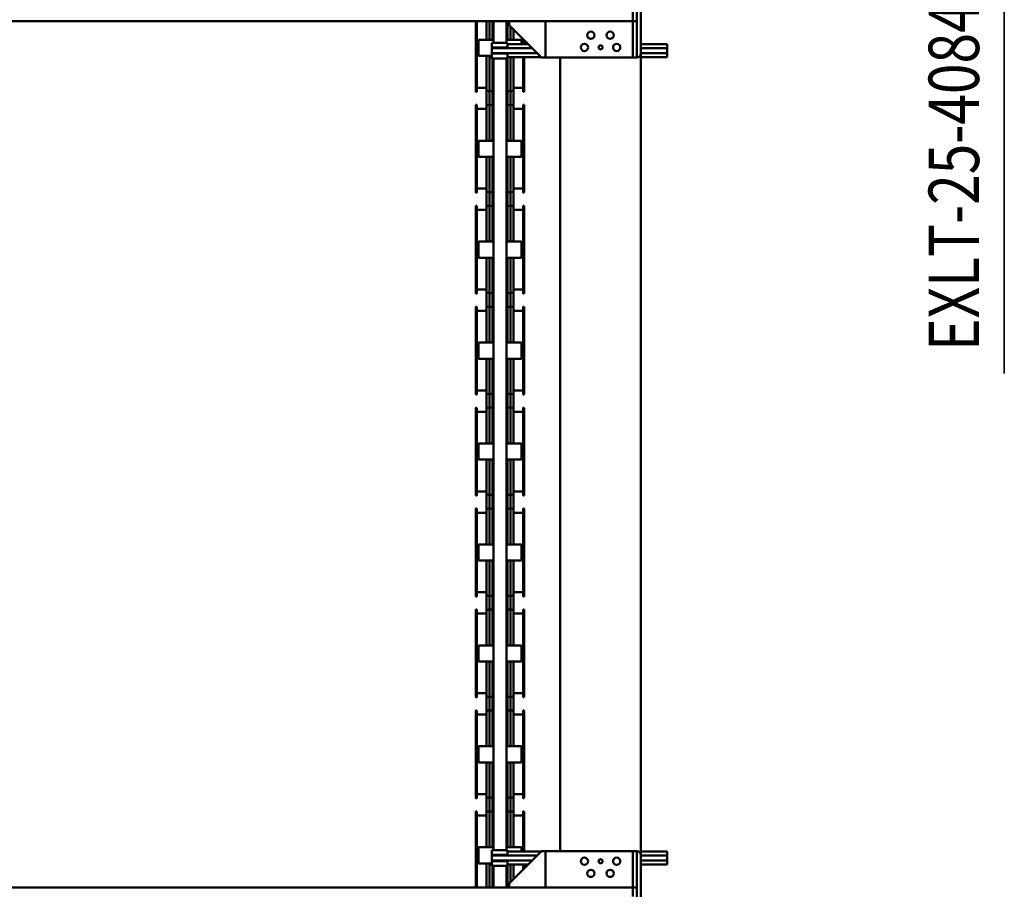
# Model space of a CAD drawing. Units: millimetres. Extents: x 0 to 29700, y -495 to 21000.
# Drawn here: x 14929 to 17368, y 2252 to 4407 of the extents above; entities that cross this region are included whole.
import ezdxf
from ezdxf.enums import TextEntityAlignment as Align

# ---------------------------------------------------------------- set-up
doc = ezdxf.new("R2010")
doc.units = ezdxf.units.MM
doc.header["$MEASUREMENT"] = 0
doc.layers.add('(1) Shape lines', color=7, linetype='Continuous', lineweight=35)
doc.layers.add('(4) Texts', color=7, linetype='Continuous', lineweight=35)
doc.styles.add('Arial', font='ARIAL.TTF')

# ---------------------------------------------------------------- blocks, each defined once
blk = doc.blocks.new('MACRO_12_c37f0833-db04-40f4-8a59-ad365492a443')
at = {"layer": '(1) Shape lines', "color": 7, "linetype": 'Continuous', "lineweight": 50, "ltscale": 150}
for p, q in [((142.1, 743), (142.1, 1253)), ((152.1, 1173), (152.1, 823)), ((162.1, 823), (162.1, 845)), ((162.1, 823), (152.1, 823)), ((152.1, 823), (152.1, 733)), ((162.1, 823), (162.1, 733)), ((7214.1, 823), (162.1, 823)), ((378.1, 823), (378.1, 733)), ((378.2, 733), (378.2, 823)), ((468.2, 813), (388.2, 733)), ((465.3, 766.1), (465.3, 810.3)), ((468.2, 823), (468.2, 813)), ((472.8, 769.6), (472.8, 823.3)), ((475.1, 823), (475.1, 769.5)), ((507.1, 823), (507.1, 769.5)), ((509.3, 769.6), (509.3, 823.3)), ((516.8, 763.2), (516.8, 823.3)), ((524.6, 825.1), (524.6, 763.3)), ((548.6, 823.1), (548.6, 635)), ((550.6, 635), (550.6, 823.1)), ((457.6, 766), (457.6, 803)), ((77.1, 766), (142.1, 766)), ((77.1, 766), (77.1, 765.8)), ((77.1, 765.8), (77.1, 763.9)), ((77.1, 761.1), (77.1, 763.9)), ((77.1, 761.1), (77.1, 756)), ((77.1, 756), (142.1, 756)), ((77.1, 756), (77.1, 744)), ((378.1, 766), (378.2, 766)), ((378.1, 756), (378.2, 756)), ((411.2, 756), (511.6, 756)), ((421.2, 766), (472.6, 766)), ((431.6, 776.5), (431.6, 766)), ((433.6, 766), (433.6, 778.5)), ((472.6, 769.5), (472.6, 769.5)), ((472.6, 769.5), (472.6, 765)), ((472.6, 769.5), (511.6, 769.5)), ((472.6, 765), (472.6, 757.5)), ((472.6, 757.5), (511.6, 757.5)), ((511.6, 765), (511.6, 769.5)), ((511.6, 769.5), (511.6, 769.5)), ((511.6, 757.5), (511.6, 765)), ((511.6, 763.2), (544.1, 763.2)), ((511.6, 756), (511.6, 757.5)), ((511.6, 744), (511.6, 756)), ((544.1, 723.2), (544.1, 763.2)), ((77.1, 744), (142.1, 744)), ((77.1, 738.9), (77.1, 744)), ((77.1, 738.9), (77.1, 736.1)), ((77.1, 734.2), (77.1, 736.1)), ((77.1, 734), (77.1, 734.2)), ((77.1, 734), (142.1, 734)), ((142.1, 743), (142.1, -1243)), ((162.1, 733), (152.1, 733)), ((378.1, 733), (152.1, 733)), ((342.1, 733), (342.1, -1233)), ((378.1, 744), (378.2, 744)), ((378.1, 734), (378.2, 734)), ((388.2, 733), (378.2, 733)), ((389.2, 734), (472.6, 734)), ((399.2, 744), (511.6, 744)), ((431.6, 734), (431.6, 635)), ((433.6, 635), (433.6, 734)), ((438.1, 734), (438.1, 723.2)), ((472.6, 742.5), (472.6, 735)), ((472.6, 742.5), (511.6, 742.5)), ((472.6, 730.5), (472.6, 735)), ((511.6, 742.5), (511.6, 744)), ((511.6, 735), (511.6, 742.5)), ((511.6, 730.5), (511.6, 735)), ((438.1, 723.2), (475.1, 723.2)), ((457.6, 638.4), (457.6, 723.1)), ((465.3, 637.5), (465.3, 723.2)), ((472.6, 730.5), (511.6, 730.5)), ((472.8, 637.5), (472.8, 723.2)), ((475.1, 730.5), (475.1, -1230.5)), ((507.1, 730.5), (507.1, -1230.5)), ((507.1, 723.2), (544.1, 723.2)), ((509.3, 637.5), (509.3, 723.2)), ((516.8, 637.5), (516.8, 723.2)), ((524.6, 723.1), (524.6, 638.4)), ((433.6, 634.6), (431.6, 634.6)), ((433.6, 644.6), (457.6, 644.6)), ((457.6, 591.7), (457.6, 644.8)), ((457.6, 638.9), (457.6, 644.6)), ((465.3, 597.3), (465.3, 637.5)), ((472.8, 597.3), (472.8, 637.5)), ((509.3, 597.3), (509.3, 637.5)), ((516.8, 597.3), (516.8, 637.5)), ((524.6, 644.8), (524.6, 591.7)), ((524.6, 644.6), (548.6, 644.6)), ((524.6, 644.6), (524.6, 638.9)), ((550.6, 634.6), (548.6, 634.6)), ((431.6, 601.8), (433.6, 601.8)), ((431.6, 601.4), (431.6, 385)), ((431.6, 589.8), (431.6, 589.8)), ((433.6, 385), (433.6, 601.4)), ((433.6, 591.8), (457.6, 591.8)), ((457.6, 513.3), (457.6, 596.4)), ((457.6, 591.8), (457.6, 595.9)), ((465.3, 513.2), (465.3, 597.3)), ((472.8, 513.2), (472.8, 597.3)), ((509.3, 513.2), (509.3, 597.3)), ((516.8, 513.2), (516.8, 597.3)), ((524.6, 596.4), (524.6, 513.3)), ((524.6, 595.9), (524.6, 591.8)), ((524.6, 591.8), (548.6, 591.8)), ((548.6, 601.8), (550.6, 601.8)), ((548.6, 601.4), (548.6, 385)), ((550.6, 385), (550.6, 601.4)), ((438.1, 513.2), (438.1, 473.2)), ((438.1, 513.2), (475.1, 513.2)), ((507.1, 513.2), (544.1, 513.2)), ((544.1, 473.2), (544.1, 513.2)), ((438.1, 473.2), (475.1, 473.2)), ((457.6, 388.4), (457.6, 473.1)), ((465.3, 387.5), (465.3, 473.2)), ((472.8, 387.5), (472.8, 473.2)), ((507.1, 473.2), (544.1, 473.2)), ((509.3, 387.5), (509.3, 473.2)), ((516.8, 387.5), (516.8, 473.2)), ((524.6, 473.1), (524.6, 388.4)), ((433.6, 394.6), (457.6, 394.6)), ((457.6, 341.7), (457.6, 394.8)), ((457.6, 388.9), (457.6, 394.6)), ((524.6, 394.8), (524.6, 341.7)), ((524.6, 394.6), (548.6, 394.6)), ((524.6, 394.6), (524.6, 388.9)), ((433.6, 384.6), (431.6, 384.6)), ((465.3, 347.3), (465.3, 387.5)), ((472.8, 347.3), (472.8, 387.5)), ((509.3, 347.3), (509.3, 387.5)), ((516.8, 347.3), (516.8, 387.5)), ((550.6, 384.6), (548.6, 384.6)), ((431.6, 351.8), (433.6, 351.8)), ((431.6, 351.4), (431.6, 135)), ((433.6, 135), (433.6, 351.4)), ((433.6, 341.8), (457.6, 341.8)), ((457.6, 263.3), (457.6, 346.4)), ((457.6, 341.8), (457.6, 345.9)), ((465.3, 263.2), (465.3, 347.3)), ((472.8, 263.2), (472.8, 347.3)), ((509.3, 263.2), (509.3, 347.3)), ((516.8, 263.2), (516.8, 347.3)), ((524.6, 346.4), (524.6, 263.3)), ((524.6, 345.9), (524.6, 341.8)), ((524.6, 341.8), (548.6, 341.8)), ((548.6, 351.8), (550.6, 351.8)), ((548.6, 351.4), (548.6, 135)), ((550.6, 135), (550.6, 351.4)), ((431.6, 339.8), (431.6, 339.8)), ((438.1, 263.2), (438.1, 223.2)), ((438.1, 263.2), (475.1, 263.2)), ((507.1, 263.2), (544.1, 263.2)), ((544.1, 223.2), (544.1, 263.2)), ((438.1, 223.2), (475.1, 223.2)), ((457.6, 138.4), (457.6, 223.1)), ((465.3, 137.5), (465.3, 223.2)), ((472.8, 137.5), (472.8, 223.2)), ((507.1, 223.2), (544.1, 223.2)), ((509.3, 137.5), (509.3, 223.2)), ((516.8, 137.5), (516.8, 223.2)), ((524.6, 223.1), (524.6, 138.4)), ((433.6, 134.6), (431.6, 134.6)), ((433.6, 144.6), (457.6, 144.6)), ((457.6, 91.7), (457.6, 144.8)), ((457.6, 138.9), (457.6, 144.6)), ((465.3, 97.3), (465.3, 137.5)), ((472.8, 97.3), (472.8, 137.5)), ((509.3, 97.3), (509.3, 137.5)), ((516.8, 97.3), (516.8, 137.5)), ((524.6, 144.8), (524.6, 91.7)), ((524.6, 144.6), (548.6, 144.6)), ((524.6, 144.6), (524.6, 138.9)), ((550.6, 134.6), (548.6, 134.6)), ((431.6, 101.8), (433.6, 101.8)), ((431.6, 101.4), (431.6, -115)), ((433.6, -115), (433.6, 101.4)), ((548.6, 101.8), (550.6, 101.8)), ((548.6, 101.4), (548.6, -115)), ((550.6, -115), (550.6, 101.4)), ((431.6, 89.8), (431.6, 89.8)), ((433.6, 91.8), (457.6, 91.8)), ((457.6, 13.3), (457.6, 96.4)), ((457.6, 91.8), (457.6, 95.9)), ((465.3, 13.2), (465.3, 97.3)), ((472.8, 13.2), (472.8, 97.3)), ((509.3, 13.2), (509.3, 97.3)), ((516.8, 13.2), (516.8, 97.3)), ((524.6, 96.4), (524.6, 13.3)), ((524.6, 95.9), (524.6, 91.8)), ((524.6, 91.8), (548.6, 91.8)), ((438.1, 13.2), (438.1, -26.8)), ((438.1, 13.2), (475.1, 13.2)), ((507.1, 13.2), (544.1, 13.2)), ((544.1, -26.8), (544.1, 13.2)), ((438.1, -26.8), (475.1, -26.8)), ((457.6, -111.6), (457.6, -26.9)), ((465.3, -112.5), (465.3, -26.8)), ((472.8, -112.5), (472.8, -26.8)), ((507.1, -26.8), (544.1, -26.8)), ((509.3, -112.5), (509.3, -26.8)), ((516.8, -112.5), (516.8, -26.8)), ((524.6, -26.9), (524.6, -111.6)), ((433.6, -115.4), (431.6, -115.4)), ((433.6, -105.4), (457.6, -105.4)), ((457.6, -158.3), (457.6, -105.2)), ((457.6, -111.1), (457.6, -105.4)), ((465.3, -152.7), (465.3, -112.5)), ((472.8, -152.7), (472.8, -112.5)), ((509.3, -152.7), (509.3, -112.5)), ((516.8, -152.7), (516.8, -112.5)), ((524.6, -105.2), (524.6, -158.3)), ((524.6, -105.4), (548.6, -105.4)), ((524.6, -105.4), (524.6, -111.1)), ((550.6, -115.4), (548.6, -115.4)), ((431.6, -148.2), (433.6, -148.2)), ((431.6, -148.6), (431.6, -365)), ((431.6, -160.2), (431.6, -160.2)), ((433.6, -365), (433.6, -148.6)), ((433.6, -158.2), (457.6, -158.2)), ((457.6, -236.7), (457.6, -153.6)), ((457.6, -158.2), (457.6, -154.1)), ((465.3, -236.8), (465.3, -152.7)), ((472.8, -236.8), (472.8, -152.7)), ((509.3, -236.8), (509.3, -152.7)), ((516.8, -236.8), (516.8, -152.7)), ((524.6, -153.6), (524.6, -236.7)), ((524.6, -154.1), (524.6, -158.2)), ((524.6, -158.2), (548.6, -158.2)), ((548.6, -148.2), (550.6, -148.2)), ((548.6, -148.6), (548.6, -365)), ((550.6, -365), (550.6, -148.6)), ((438.1, -236.8), (438.1, -276.8)), ((438.1, -236.8), (475.1, -236.8)), ((507.1, -236.8), (544.1, -236.8)), ((544.1, -276.8), (544.1, -236.8)), ((438.1, -276.8), (475.1, -276.8)), ((457.6, -361.6), (457.6, -276.9)), ((465.3, -362.5), (465.3, -276.8)), ((472.8, -362.5), (472.8, -276.8)), ((507.1, -276.8), (544.1, -276.8)), ((509.3, -362.5), (509.3, -276.8)), ((516.8, -362.5), (516.8, -276.8)), ((524.6, -276.9), (524.6, -361.6)), ((433.6, -365.4), (431.6, -365.4)), ((433.6, -355.4), (457.6, -355.4)), ((457.6, -408.3), (457.6, -355.2)), ((457.6, -361.1), (457.6, -355.4)), ((465.3, -402.7), (465.3, -362.5)), ((472.8, -402.7), (472.8, -362.5)), ((509.3, -402.7), (509.3, -362.5)), ((516.8, -402.7), (516.8, -362.5)), ((524.6, -355.2), (524.6, -408.3)), ((524.6, -355.4), (548.6, -355.4)), ((524.6, -355.4), (524.6, -361.1)), ((550.6, -365.4), (548.6, -365.4)), ((431.6, -398.2), (433.6, -398.2)), ((431.6, -398.6), (431.6, -615)), ((431.6, -410.2), (431.6, -410.2)), ((433.6, -615), (433.6, -398.6)), ((433.6, -408.2), (457.6, -408.2)), ((457.6, -486.7), (457.6, -403.6)), ((457.6, -408.2), (457.6, -404.1)), ((465.3, -486.8), (465.3, -402.7)), ((472.8, -486.8), (472.8, -402.7)), ((509.3, -486.8), (509.3, -402.7)), ((516.8, -486.8), (516.8, -402.7)), ((524.6, -403.6), (524.6, -486.7)), ((524.6, -404.1), (524.6, -408.2)), ((524.6, -408.2), (548.6, -408.2)), ((548.6, -398.2), (550.6, -398.2)), ((548.6, -398.6), (548.6, -615)), ((550.6, -615), (550.6, -398.6)), ((438.1, -486.8), (475.1, -486.8)), ((438.1, -486.8), (438.1, -526.8)), ((507.1, -486.8), (544.1, -486.8)), ((544.1, -526.8), (544.1, -486.8)), ((438.1, -526.8), (475.1, -526.8)), ((457.6, -611.6), (457.6, -526.9)), ((465.3, -612.5), (465.3, -526.8)), ((472.8, -612.5), (472.8, -526.8)), ((507.1, -526.8), (544.1, -526.8)), ((509.3, -612.5), (509.3, -526.8)), ((516.8, -612.5), (516.8, -526.8)), ((524.6, -526.9), (524.6, -611.6)), ((433.6, -605.4), (457.6, -605.4)), ((457.6, -658.3), (457.6, -605.2)), ((457.6, -611.1), (457.6, -605.4)), ((524.6, -605.2), (524.6, -658.3)), ((524.6, -605.4), (548.6, -605.4)), ((524.6, -605.4), (524.6, -611.1)), ((433.6, -615.4), (431.6, -615.4)), ((465.3, -652.7), (465.3, -612.5)), ((472.8, -652.7), (472.8, -612.5)), ((509.3, -652.7), (509.3, -612.5)), ((516.8, -652.7), (516.8, -612.5)), ((550.6, -615.4), (548.6, -615.4)), ((431.6, -648.2), (433.6, -648.2)), ((431.6, -648.6), (431.6, -865)), ((433.6, -865), (433.6, -648.6)), ((433.6, -658.2), (457.6, -658.2)), ((457.6, -736.7), (457.6, -653.6)), ((457.6, -658.2), (457.6, -654.1)), ((465.3, -736.8), (465.3, -652.7)), ((472.8, -736.8), (472.8, -652.7)), ((509.3, -736.8), (509.3, -652.7)), ((516.8, -736.8), (516.8, -652.7)), ((524.6, -653.6), (524.6, -736.7)), ((524.6, -654.1), (524.6, -658.2)), ((524.6, -658.2), (548.6, -658.2)), ((548.6, -648.2), (550.6, -648.2)), ((548.6, -648.6), (548.6, -865)), ((550.6, -865), (550.6, -648.6)), ((431.6, -660.2), (431.6, -660.2)), ((438.1, -736.8), (438.1, -776.8)), ((438.1, -736.8), (475.1, -736.8)), ((507.1, -736.8), (544.1, -736.8)), ((544.1, -776.8), (544.1, -736.8)), ((438.1, -776.8), (475.1, -776.8)), ((457.6, -861.6), (457.6, -776.9)), ((465.3, -862.5), (465.3, -776.8)), ((472.8, -862.5), (472.8, -776.8)), ((507.1, -776.8), (544.1, -776.8)), ((509.3, -862.5), (509.3, -776.8)), ((516.8, -862.5), (516.8, -776.8)), ((524.6, -776.9), (524.6, -861.6)), ((433.6, -865.4), (431.6, -865.4)), ((433.6, -855.4), (457.6, -855.4)), ((457.6, -908.3), (457.6, -855.2)), ((457.6, -861.1), (457.6, -855.4)), ((465.3, -902.7), (465.3, -862.5)), ((472.8, -902.7), (472.8, -862.5)), ((509.3, -902.7), (509.3, -862.5)), ((516.8, -902.7), (516.8, -862.5)), ((524.6, -855.2), (524.6, -908.3)), ((524.6, -855.4), (548.6, -855.4)), ((524.6, -855.4), (524.6, -861.1)), ((550.6, -865.4), (548.6, -865.4)), ((431.6, -898.2), (433.6, -898.2)), ((431.6, -898.6), (431.6, -1115)), ((433.6, -1115), (433.6, -898.6)), ((548.6, -898.2), (550.6, -898.2)), ((548.6, -898.6), (548.6, -1115)), ((550.6, -1115), (550.6, -898.6)), ((431.6, -910.2), (431.6, -910.2)), ((433.6, -908.2), (457.6, -908.2)), ((457.6, -986.7), (457.6, -903.6)), ((457.6, -908.2), (457.6, -904.1)), ((465.3, -986.8), (465.3, -902.7)), ((472.8, -986.8), (472.8, -902.7)), ((509.3, -986.8), (509.3, -902.7)), ((516.8, -986.8), (516.8, -902.7)), ((524.6, -903.6), (524.6, -986.7)), ((524.6, -904.1), (524.6, -908.2)), ((524.6, -908.2), (548.6, -908.2)), ((438.1, -986.8), (438.1, -1026.8)), ((438.1, -986.8), (475.1, -986.8)), ((507.1, -986.8), (544.1, -986.8)), ((544.1, -1026.8), (544.1, -986.8)), ((438.1, -1026.8), (475.1, -1026.8)), ((457.6, -1111.6), (457.6, -1026.9)), ((465.3, -1112.5), (465.3, -1026.8)), ((472.8, -1112.5), (472.8, -1026.8)), ((507.1, -1026.8), (544.1, -1026.8)), ((509.3, -1112.5), (509.3, -1026.8)), ((516.8, -1112.5), (516.8, -1026.8)), ((524.6, -1026.9), (524.6, -1111.6)), ((433.6, -1115.4), (431.6, -1115.4)), ((433.6, -1105.4), (457.6, -1105.4)), ((457.6, -1158.3), (457.6, -1105.2)), ((457.6, -1111.1), (457.6, -1105.4)), ((465.3, -1152.7), (465.3, -1112.5)), ((472.8, -1152.7), (472.8, -1112.5)), ((509.3, -1152.7), (509.3, -1112.5)), ((516.8, -1152.7), (516.8, -1112.5)), ((524.6, -1105.2), (524.6, -1158.3)), ((524.6, -1105.4), (548.6, -1105.4)), ((524.6, -1105.4), (524.6, -1111.1)), ((550.6, -1115.4), (548.6, -1115.4)), ((431.6, -1148.2), (433.6, -1148.2)), ((431.6, -1148.6), (431.6, -1234)), ((431.6, -1160.2), (431.6, -1160.2)), ((433.6, -1234), (433.6, -1148.6)), ((433.6, -1158.2), (457.6, -1158.2)), ((457.6, -1234), (457.6, -1153.6)), ((457.6, -1158.2), (457.6, -1154.1)), ((465.3, -1233.9), (465.3, -1152.7)), ((472.8, -1230.4), (472.8, -1152.7)), ((509.3, -1230.4), (509.3, -1152.7)), ((516.8, -1236.8), (516.8, -1152.7)), ((524.6, -1153.6), (524.6, -1236.7)), ((524.6, -1154.1), (524.6, -1158.2)), ((524.6, -1158.2), (548.6, -1158.2)), ((548.6, -1148.2), (550.6, -1148.2)), ((548.6, -1148.6), (548.6, -1323)), ((550.6, -1323), (550.6, -1148.6)), ((77.1, -1234), (142.1, -1234)), ((77.1, -1234), (77.1, -1234.2)), ((77.1, -1234.2), (77.1, -1236.1)), ((77.1, -1238.9), (77.1, -1236.1)), ((77.1, -1238.9), (77.1, -1244)), ((142.1, -1753), (142.1, -1243)), ((162.1, -1233), (152.1, -1233)), ((152.1, -1233), (152.1, -1323)), ((152.1, -1233), (378.1, -1233)), ((162.1, -1323), (162.1, -1233)), ((378.1, -1233), (388.1, -1233)), ((378.1, -1233), (378.1, -1323)), ((388.1, -1233), (468.1, -1313)), ((389.1, -1234), (472.6, -1234)), ((472.6, -1230.5), (472.6, -1230.5)), ((472.6, -1230.5), (472.6, -1235)), ((472.6, -1230.5), (511.6, -1230.5)), ((472.6, -1235), (472.6, -1242.5)), ((472.6, -1242.5), (511.6, -1242.5)), ((511.6, -1235), (511.6, -1230.5)), ((511.6, -1230.5), (511.6, -1230.5)), ((511.6, -1242.5), (511.6, -1235)), ((511.6, -1236.8), (544.1, -1236.8)), ((511.6, -1244), (511.6, -1242.5)), ((544.1, -1276.8), (544.1, -1236.8)), ((77.1, -1244), (142.1, -1244)), ((77.1, -1244), (77.1, -1256)), ((77.1, -1256), (142.1, -1256)), ((77.1, -1261.1), (77.1, -1256)), ((77.1, -1261.1), (77.1, -1263.9)), ((77.1, -1265.8), (77.1, -1263.9)), ((77.1, -1266), (77.1, -1265.8)), ((77.1, -1266), (142.1, -1266)), ((399.1, -1244), (511.6, -1244)), ((411.1, -1256), (511.6, -1256)), ((421.1, -1266), (472.6, -1266)), ((431.6, -1266), (431.6, -1276.5)), ((433.6, -1278.5), (433.6, -1266)), ((438.1, -1266), (438.1, -1276.8)), ((472.6, -1257.5), (472.6, -1265)), ((472.6, -1257.5), (511.6, -1257.5)), ((472.6, -1269.5), (472.6, -1265)), ((511.6, -1256), (511.6, -1244)), ((511.6, -1257.5), (511.6, -1256)), ((511.6, -1265), (511.6, -1257.5)), ((511.6, -1269.5), (511.6, -1265)), ((438.1, -1276.8), (475.1, -1276.8)), ((457.6, -1303.7), (457.6, -1276.9)), ((465.3, -1310.4), (465.3, -1276.8)), ((472.6, -1269.5), (511.6, -1269.5)), ((472.8, -1323.3), (472.8, -1276.8)), ((475.1, -1269.5), (475.1, -1323)), ((507.1, -1269.5), (507.1, -1323)), ((507.1, -1276.8), (544.1, -1276.8)), ((509.3, -1323.3), (509.3, -1276.8)), ((516.8, -1323.3), (516.8, -1276.8)), ((524.6, -1276.9), (524.6, -1323.1)), ((468.1, -1313), (468.1, -1323)), ((162.1, -1323), (152.1, -1323)), ((152.1, -1323), (152.1, -1673)), ((162.1, -1323), (7214.1, -1323)), ((162.1, -1345), (162.1, -1323))]:
    blk.add_line(p, q, dxfattribs=at)
for points in [[(431.6, 635), (431.6, 634.6), (431.6, 634.6)], [(433.6, 634.6), (433.6, 634.6), (433.6, 635)], [(548.6, 635), (548.6, 634.6), (548.6, 634.6)], [(550.6, 634.6), (550.6, 634.6), (550.6, 635)], [(431.6, 601.8), (431.6, 601.8), (431.6, 601.4)], [(433.6, 601.4), (433.6, 601.8), (433.6, 601.8)], [(548.6, 601.4), (548.6, 601.8), (548.6, 601.8)], [(550.6, 601.4), (550.6, 601.8), (550.6, 601.8)], [(431.6, 385), (431.6, 384.6), (431.6, 384.6)], [(433.6, 384.6), (433.6, 384.6), (433.6, 385)], [(548.6, 385), (548.6, 384.6), (548.6, 384.6)], [(550.6, 384.6), (550.6, 384.6), (550.6, 385)], [(431.6, 351.8), (431.6, 351.8), (431.6, 351.4)], [(433.6, 351.4), (433.6, 351.8), (433.6, 351.8)], [(548.6, 351.4), (548.6, 351.8), (548.6, 351.8)], [(550.6, 351.4), (550.6, 351.8), (550.6, 351.8)], [(431.6, 135), (431.6, 134.6), (431.6, 134.6)], [(433.6, 134.6), (433.6, 134.6), (433.6, 135)], [(548.6, 135), (548.6, 134.6), (548.6, 134.6)], [(550.6, 134.6), (550.6, 134.6), (550.6, 135)], [(431.6, 101.8), (431.6, 101.8), (431.6, 101.4)], [(433.6, 101.4), (433.6, 101.8), (433.6, 101.8)], [(548.6, 101.4), (548.6, 101.8), (548.6, 101.8)], [(550.6, 101.4), (550.6, 101.8), (550.6, 101.8)], [(431.6, -115), (431.6, -115.4), (431.6, -115.4)], [(433.6, -115.4), (433.6, -115.4), (433.6, -115)], [(548.6, -115), (548.6, -115.4), (548.6, -115.4)], [(550.6, -115.4), (550.6, -115.4), (550.6, -115)], [(431.6, -148.2), (431.6, -148.2), (431.6, -148.6)], [(433.6, -148.6), (433.6, -148.2), (433.6, -148.2)], [(548.6, -148.6), (548.6, -148.2), (548.6, -148.2)], [(550.6, -148.6), (550.6, -148.2), (550.6, -148.2)], [(431.6, -365), (431.6, -365.4), (431.6, -365.4)], [(433.6, -365.4), (433.6, -365.4), (433.6, -365)], [(548.6, -365), (548.6, -365.4), (548.6, -365.4)], [(550.6, -365.4), (550.6, -365.4), (550.6, -365)], [(431.6, -398.2), (431.6, -398.2), (431.6, -398.6)], [(433.6, -398.6), (433.6, -398.2), (433.6, -398.2)], [(548.6, -398.6), (548.6, -398.2), (548.6, -398.2)], [(550.6, -398.6), (550.6, -398.2), (550.6, -398.2)], [(431.6, -615), (431.6, -615.4), (431.6, -615.4)], [(433.6, -615.4), (433.6, -615.4), (433.6, -615)], [(548.6, -615), (548.6, -615.4), (548.6, -615.4)], [(550.6, -615.4), (550.6, -615.4), (550.6, -615)], [(431.6, -648.2), (431.6, -648.2), (431.6, -648.6)], [(433.6, -648.6), (433.6, -648.2), (433.6, -648.2)], [(548.6, -648.6), (548.6, -648.2), (548.6, -648.2)], [(550.6, -648.6), (550.6, -648.2), (550.6, -648.2)], [(431.6, -865), (431.6, -865.4), (431.6, -865.4)], [(433.6, -865.4), (433.6, -865.4), (433.6, -865)], [(548.6, -865), (548.6, -865.4), (548.6, -865.4)], [(550.6, -865.4), (550.6, -865.4), (550.6, -865)], [(431.6, -898.2), (431.6, -898.2), (431.6, -898.6)], [(433.6, -898.6), (433.6, -898.2), (433.6, -898.2)], [(548.6, -898.6), (548.6, -898.2), (548.6, -898.2)], [(550.6, -898.6), (550.6, -898.2), (550.6, -898.2)], [(431.6, -1115), (431.6, -1115.4), (431.6, -1115.4)], [(433.6, -1115.4), (433.6, -1115.4), (433.6, -1115)], [(548.6, -1115), (548.6, -1115.4), (548.6, -1115.4)], [(550.6, -1115.4), (550.6, -1115.4), (550.6, -1115)], [(431.6, -1148.2), (431.6, -1148.2), (431.6, -1148.6)], [(433.6, -1148.6), (433.6, -1148.2), (433.6, -1148.2)], [(548.6, -1148.6), (548.6, -1148.2), (548.6, -1148.2)], [(550.6, -1148.6), (550.6, -1148.2), (550.6, -1148.2)]]:
    blk.add_lwpolyline(points, dxfattribs=at)
for centre, radius in [((218.1, 788), 9), ((266.1, 788), 9), ((202.1, 758), 9), ((242.1, 758), 5), ((282.1, 758), 9), ((202.1, -1258), 9), ((242.1, -1258), 5), ((282.1, -1258), 9), ((218.1, -1288), 9), ((266.1, -1288), 9)]:
    blk.add_circle(centre, radius, dxfattribs=at)
for centre, radius, start, end in [((152.1, 743), 10, 180, 270), ((461.6, 638.4), 4, 180, 339.6359), ((469.1, 638.4), 4, 200.3641, 339.6359), ((476.6, 638.4), 4, 200.3641, 243.1009), ((505.6, 638.4), 4, 296.8991, 339.6359), ((513.1, 638.4), 4, 200.3641, 339.6359), ((520.6, 638.4), 4, 200.3641, 0), ((461.6, 596.4), 4, 20.3641, 180), ((469.1, 596.4), 4, 20.3641, 159.6359), ((476.6, 596.4), 4, 116.8991, 159.6359), ((505.6, 596.4), 4, 20.3641, 63.1009), ((513.1, 596.4), 4, 20.3641, 159.6359), ((520.6, 596.4), 4, 0, 159.6359), ((461.6, 388.4), 4, 180, 339.6359), ((469.1, 388.4), 4, 200.3641, 339.6359), ((476.6, 388.4), 4, 200.3641, 243.1009), ((505.6, 388.4), 4, 296.8991, 339.6359), ((513.1, 388.4), 4, 200.3641, 339.6359), ((520.6, 388.4), 4, 200.3641, 0), ((461.6, 346.4), 4, 20.3641, 180), ((469.1, 346.4), 4, 20.3641, 159.6359), ((476.6, 346.4), 4, 116.8991, 159.6359), ((505.6, 346.4), 4, 20.3641, 63.1009), ((513.1, 346.4), 4, 20.3641, 159.6359), ((520.6, 346.4), 4, 0, 159.6359), ((461.6, 138.4), 4, 180, 339.6359), ((469.1, 138.4), 4, 200.3641, 339.6359), ((476.6, 138.4), 4, 200.3641, 243.1009), ((505.6, 138.4), 4, 296.8991, 339.6359), ((513.1, 138.4), 4, 200.3641, 339.6359), ((520.6, 138.4), 4, 200.3641, 0), ((461.6, 96.4), 4, 20.3641, 180), ((469.1, 96.4), 4, 20.3641, 159.6359), ((476.6, 96.4), 4, 116.8991, 159.6359), ((505.6, 96.4), 4, 20.3641, 63.1009), ((513.1, 96.4), 4, 20.3641, 159.6359), ((520.6, 96.4), 4, 0, 159.6359), ((461.6, -111.6), 4, 180, 339.6359), ((469.1, -111.6), 4, 200.3641, 339.6359), ((476.6, -111.6), 4, 200.3641, 243.1009), ((505.6, -111.6), 4, 296.8991, 339.6359), ((513.1, -111.6), 4, 200.3641, 339.6359), ((520.6, -111.6), 4, 200.3641, 0), ((461.6, -153.6), 4, 20.3641, 180), ((469.1, -153.6), 4, 20.3641, 159.6359), ((476.6, -153.6), 4, 116.8991, 159.6359), ((505.6, -153.6), 4, 20.3641, 63.1009), ((513.1, -153.6), 4, 20.3641, 159.6359), ((520.6, -153.6), 4, 0, 159.6359), ((461.6, -361.6), 4, 180, 339.6359), ((469.1, -361.6), 4, 200.3641, 339.6359), ((476.6, -361.6), 4, 200.3641, 243.1009), ((505.6, -361.6), 4, 296.8991, 339.6359), ((513.1, -361.6), 4, 200.3641, 339.6359), ((520.6, -361.6), 4, 200.3641, 0), ((461.6, -403.6), 4, 20.3641, 180), ((469.1, -403.6), 4, 20.3641, 159.6359), ((476.6, -403.6), 4, 116.8991, 159.6359), ((505.6, -403.6), 4, 20.3641, 63.1009), ((513.1, -403.6), 4, 20.3641, 159.6359), ((520.6, -403.6), 4, 0, 159.6359), ((461.6, -611.6), 4, 180, 339.6359), ((469.1, -611.6), 4, 200.3641, 339.6359), ((476.6, -611.6), 4, 200.3641, 243.1009), ((505.6, -611.6), 4, 296.8991, 339.6359), ((513.1, -611.6), 4, 200.3641, 339.6359), ((520.6, -611.6), 4, 200.3641, 0), ((461.6, -653.6), 4, 20.3641, 180), ((469.1, -653.6), 4, 20.3641, 159.6359), ((476.6, -653.6), 4, 116.8991, 159.6359), ((505.6, -653.6), 4, 20.3641, 63.1009), ((513.1, -653.6), 4, 20.3641, 159.6359), ((520.6, -653.6), 4, 0, 159.6359), ((461.6, -861.6), 4, 180, 339.6359), ((469.1, -861.6), 4, 200.3641, 339.6359), ((476.6, -861.6), 4, 200.3641, 243.1009), ((505.6, -861.6), 4, 296.8991, 339.6359), ((513.1, -861.6), 4, 200.3641, 339.6359), ((520.6, -861.6), 4, 200.3641, 0), ((461.6, -903.6), 4, 20.3641, 180), ((469.1, -903.6), 4, 20.3641, 159.6359), ((476.6, -903.6), 4, 116.8991, 159.6359), ((505.6, -903.6), 4, 20.3641, 63.1009), ((513.1, -903.6), 4, 20.3641, 159.6359), ((520.6, -903.6), 4, 0, 159.6359), ((461.6, -1111.6), 4, 180, 339.6359), ((469.1, -1111.6), 4, 200.3641, 339.6359), ((476.6, -1111.6), 4, 200.3641, 243.1009), ((505.6, -1111.6), 4, 296.8991, 339.6359), ((513.1, -1111.6), 4, 200.3641, 339.6359), ((520.6, -1111.6), 4, 200.3641, 0), ((461.6, -1153.6), 4, 20.3641, 180), ((469.1, -1153.6), 4, 20.3641, 159.6359), ((476.6, -1153.6), 4, 116.8991, 159.6359), ((505.6, -1153.6), 4, 20.3641, 63.1009), ((513.1, -1153.6), 4, 20.3641, 159.6359), ((520.6, -1153.6), 4, 0, 159.6359), ((152.1, -1243), 10, 90, 180)]:
    blk.add_arc(centre, radius, start, end, dxfattribs=at)

msp = doc.modelspace()

# ---------------------------------------------------------------- linework, layer by layer
at = {"layer": '(4) Texts', "color": 9, "lineweight": 35}
msp.add_line((17367.9, 3530), (17367.9, 5586.25), dxfattribs=at)

# ---------------------------------------------------------------- block references
at = {"color": 7, "linetype": 'ByBlock', "rotation": 180}
msp.add_blockref('MACRO_12_c37f0833-db04-40f4-8a59-ad365492a443', (16610, 3080), dxfattribs=at)

# ---------------------------------------------------------------- texts
at = {"layer": '(4) Texts', "color": 9, "lineweight": 35, "style": 'Arial', "width": 0.8}
msp.add_text('EXLT-25-4084-F42016F0000-N', height=125, rotation=90, dxfattribs=at).set_placement((17180.4, 3586.25), align=Align.TOP_LEFT)

doc.saveas('drawing.dxf')
